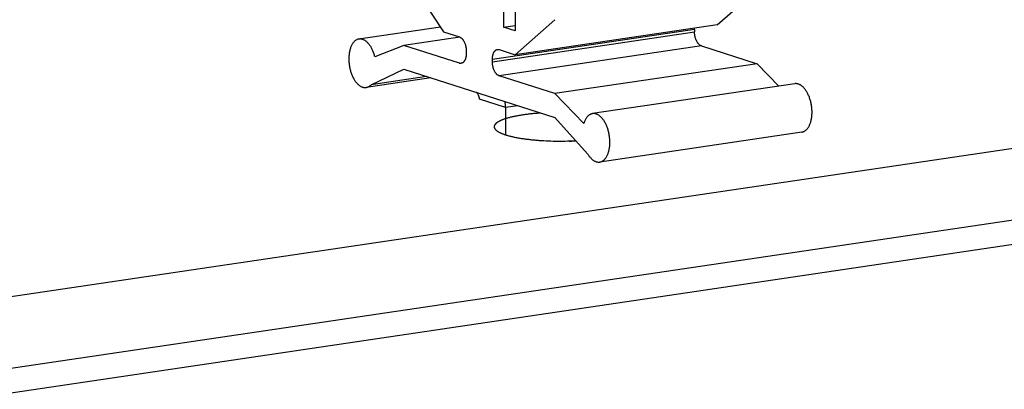
# Model space of a CAD drawing. Units: millimetres. Extents: x 0 to 1189, y 0 to 841.
# Drawn here: x 1027 to 1048, y 751 to 759 of the extents above; entities that cross this region are included whole.
import ezdxf

# ---------------------------------------------------------------- set-up
doc = ezdxf.new("R2010")
doc.units = ezdxf.units.MM

msp = doc.modelspace()

# ---------------------------------------------------------------- linework, layer by layer
at = {"color": 6, "linetype": 'Continuous'}
for p, q in [((1035.29326, 759.54315), (1036.10871, 758.30678)), ((1041.70553, 758.45256), (1042.52013, 759.16841)), ((1037.33083, 758.87563), (1037.33104, 758.40445)), ((1037.56966, 758.94186), (1037.56993, 758.32817)), ((1037.33104, 758.40445), (1037.56988, 758.43982)), ((1037.57014, 757.84012), (1038.38474, 758.55597)), ((1041.70553, 758.45256), (1037.57014, 757.84012)), ((1036.04316, 758.40617), (1034.37784, 758.15954)), ((1036.10871, 758.30678), (1036.43192, 758.20358)), ((1041.24192, 758.35661), (1037.10653, 757.74417)), ((1037.10655, 757.69536), (1041.24194, 758.3078)), ((1037.56993, 758.32817), (1037.33104, 758.40445)), ((1041.24192, 758.35661), (1041.24194, 758.3078)), ((1035.29394, 758.03018), (1034.70381, 757.79738)), ((1036.44112, 758.20007), (1035.29394, 758.03018)), ((1036.43215, 757.66672), (1035.29394, 758.03018)), ((1041.38257, 758.0189), (1037.24718, 757.40647)), ((1041.38257, 758.0189), (1042.52081, 757.65544)), ((1036.57254, 757.91468), (1036.57257, 757.86588)), ((1037.24694, 757.94332), (1037.57014, 757.84012)), ((1036.43215, 757.66672), (1036.50258, 757.67715)), ((1037.10655, 757.69536), (1037.10653, 757.74417)), ((1042.52081, 757.65544), (1038.38542, 757.043)), ((1042.96386, 757.1979), (1042.52081, 757.65544)), ((1034.62572, 757.22661), (1035.29415, 757.54213)), ((1035.29415, 757.54213), (1038.38564, 756.55495)), ((1035.84566, 757.36602), (1034.52433, 757.17033)), ((1035.75739, 757.3942), (1034.62572, 757.22661)), ((1038.38542, 757.043), (1037.24718, 757.40647)), ((1043.29097, 757.24635), (1039.15558, 756.63391)), ((1038.97592, 756.4332), (1038.38542, 757.043)), ((1037.37578, 756.75907), (1036.8418, 756.92958)), ((1037.62898, 756.79656), (1037.37578, 756.75907)), ((1037.37578, 756.75907), (1037.37603, 756.20086)), ((1038.38564, 756.55495), (1039.05453, 755.81239)), ((1043.43747, 756.25714), (1039.30208, 755.6447)), ((1038.81596, 756.07723), (1038.68073, 756.0572))]:
    msp.add_line(p, q, dxfattribs=at)
at = {"color": 7, "linetype": 'Continuous'}
for p, q in [((1016.67615, 751.32611), (1062.28947, 758.08131)), ((1067.15748, 757.33096), (948.9185, 739.82011)), ((949.1435, 739.35787), (1067.38249, 756.86873)), ((1038.09879, 756.64654), (1038.06027, 756.64385)), ((1038.11074, 756.08477), (1038.15774, 756.08198)), ((1038.15774, 756.08198), (1038.2056, 756.07954)), ((1038.2056, 756.07954), (1038.25401, 756.07746)), ((1038.25401, 756.07746), (1038.30278, 756.07575)), ((1038.30278, 756.07575), (1038.3517, 756.07443)), ((1038.3517, 756.07443), (1038.40034, 756.0735)), ((1038.40034, 756.0735), (1038.44875, 756.07297)), ((1038.44875, 756.07297), (1038.49695, 756.07282)), ((1038.49695, 756.07282), (1038.54505, 756.07304)), ((1038.54505, 756.07304), (1038.59309, 756.07365)), ((1038.59309, 756.07365), (1038.64118, 756.07464)), ((1038.64118, 756.07464), (1038.68968, 756.07602)), ((1038.68968, 756.07602), (1038.73819, 756.07779)), ((1038.73819, 756.07779), (1038.78658, 756.07994)), ((1038.78658, 756.07994), (1038.81234, 756.08125))]:
    msp.add_line(p, q, dxfattribs=at)
at = {"color": 6, "linetype": 'Continuous'}
for points in [[(1041.24192, 758.35661), (1041.24204, 758.36737), (1041.24244, 758.37794), (1041.24283, 758.38403)], [(1041.38257, 758.0189), (1041.37635, 758.02112), (1041.37019, 758.02378), (1041.36409, 758.02688), (1041.35805, 758.03042), (1041.35208, 758.03441), (1041.34617, 758.03882), (1041.34031, 758.04367), (1041.33451, 758.04895), (1041.32881, 758.05462), (1041.32321, 758.0607), (1041.3177, 758.06718), (1041.31232, 758.07403), (1041.30707, 758.08124), (1041.30194, 758.08881), (1041.29698, 758.0967), (1041.29218, 758.10492), (1041.28754, 758.11346), (1041.28309, 758.12227), (1041.27884, 758.13135), (1041.27478, 758.14071), (1041.27094, 758.15028), (1041.26731, 758.16005), (1041.2639, 758.17003), (1041.26072, 758.18016), (1041.25777, 758.19043), (1041.25506, 758.20085), (1041.2526, 758.21136), (1041.25038, 758.22195), (1041.24841, 758.23262), (1041.2467, 758.24331), (1041.24526, 758.25401), (1041.24407, 758.26473), (1041.24314, 758.27547), (1041.24247, 758.28622), (1041.24207, 758.297), (1041.24194, 758.3078)], [(1034.37783, 758.15954), (1034.37552, 758.15918), (1034.36506, 758.15708), (1034.35474, 758.15424), (1034.34458, 758.15067), (1034.33456, 758.14637), (1034.32474, 758.14134), (1034.31511, 758.1356), (1034.30566, 758.12915), (1034.29645, 758.122), (1034.28747, 758.11417), (1034.27873, 758.10565), (1034.27025, 758.09648), (1034.26205, 758.08665), (1034.25412, 758.07618), (1034.2465, 758.06511), (1034.23918, 758.05344), (1034.23218, 758.04116), (1034.22551, 758.02833), (1034.21918, 758.01496), (1034.21319, 758.00105), (1034.20757, 757.98664), (1034.20232, 757.97176), (1034.19743, 757.95639), (1034.19293, 757.9406), (1034.18882, 757.9244), (1034.18509, 757.90779), (1034.18178, 757.89083), (1034.17887, 757.87354), (1034.17636, 757.8559), (1034.17427, 757.83801), (1034.17259, 757.81985), (1034.17134, 757.80143), (1034.1705, 757.78284), (1034.17009, 757.76407), (1034.1701, 757.74512), (1034.17053, 757.72608), (1034.17139, 757.70694), (1034.17266, 757.68772), (1034.17436, 757.66849), (1034.17647, 757.64925), (1034.17899, 757.63001), (1034.18192, 757.61085), (1034.18526, 757.59177), (1034.189, 757.57278), (1034.19313, 757.55395), (1034.19765, 757.53529), (1034.20256, 757.51679), (1034.20783, 757.49855), (1034.21347, 757.48055), (1034.21947, 757.46281), (1034.22581, 757.44539), (1034.2325, 757.42831), (1034.23952, 757.41156), (1034.24685, 757.39521), (1034.25449, 757.37926), (1034.26243, 757.36373), (1034.27065, 757.34867), (1034.27913, 757.33409), (1034.28789, 757.31999), (1034.29688, 757.30642), (1034.3061, 757.2934), (1034.31555, 757.28091), (1034.3252, 757.26901), (1034.33504, 757.25771), (1034.34507, 757.24701), (1034.35524, 757.23695), (1034.36556, 757.22753), (1034.37602, 757.21876), (1034.38657, 757.21067), (1034.39722, 757.20328), (1034.40796, 757.19657), (1034.41874, 757.19057), (1034.42955, 757.18529), (1034.4404, 757.18073), (1034.4513, 757.17689)], [(1034.45087, 758.15299), (1034.43996, 758.15611), (1034.42909, 758.15848), (1034.41826, 758.16011), (1034.40747, 758.161), (1034.39672, 758.16114), (1034.38607, 758.16053), (1034.37783, 758.15954)], [(1034.70381, 757.79738), (1034.69902, 757.81524), (1034.6939, 757.83281), (1034.68847, 757.8501), (1034.68271, 757.8671), (1034.67662, 757.88381), (1034.67023, 757.9002), (1034.66353, 757.9163), (1034.65652, 757.93207), (1034.64923, 757.94747), (1034.64166, 757.96248), (1034.63381, 757.9771), (1034.62572, 757.99128), (1034.61737, 758.00502), (1034.60877, 758.01831), (1034.59997, 758.03109), (1034.59095, 758.04334), (1034.58172, 758.05509), (1034.57233, 758.06627), (1034.56278, 758.07689), (1034.55305, 758.08695), (1034.54321, 758.0964), (1034.53326, 758.10524), (1034.52318, 758.11348), (1034.51303, 758.12107), (1034.5028, 758.12802), (1034.4925, 758.13433), (1034.48215, 758.13998), (1034.47176, 758.14498), (1034.46134, 758.14931), (1034.45087, 758.15299)], [(1036.43192, 758.20358), (1036.43814, 758.20136), (1036.4443, 758.1987), (1036.45039, 758.1956), (1036.45643, 758.19206), (1036.4624, 758.18808), (1036.46831, 758.18367), (1036.47417, 758.17882), (1036.47997, 758.17354), (1036.48567, 758.16786), (1036.49128, 758.16178), (1036.49678, 758.1553), (1036.50216, 758.14846), (1036.50741, 758.14125), (1036.51254, 758.13368), (1036.5175, 758.12578), (1036.5223, 758.11757), (1036.52694, 758.10903), (1036.53139, 758.10022), (1036.53564, 758.09113), (1036.5397, 758.08177), (1036.54355, 758.07221), (1036.54717, 758.06243), (1036.55059, 758.05245), (1036.55376, 758.04232), (1036.55671, 758.03205), (1036.55942, 758.02163), (1036.56189, 758.01113), (1036.5641, 758.00054), (1036.56607, 757.98986), (1036.56778, 757.97917), (1036.56923, 757.96847), (1036.57042, 757.95776), (1036.57134, 757.94702), (1036.57201, 757.93626), (1036.57241, 757.92548), (1036.57254, 757.91468)], [(1036.57257, 757.86588), (1036.57244, 757.85512), (1036.57204, 757.84455), (1036.57138, 757.83417), (1036.57046, 757.82399), (1036.56927, 757.814), (1036.56782, 757.8042), (1036.56611, 757.79457), (1036.56414, 757.78514), (1036.56192, 757.77595), (1036.55946, 757.76701), (1036.55674, 757.75832), (1036.55379, 757.74992), (1036.55061, 757.74182), (1036.5472, 757.73402), (1036.54357, 757.72657), (1036.53972, 757.71947), (1036.53566, 757.71272), (1036.53141, 757.70636), (1036.52696, 757.7004), (1036.52232, 757.69484), (1036.51752, 757.6897), (1036.51256, 757.68499), (1036.50744, 757.68071), (1036.5022, 757.67687), (1036.49682, 757.67348), (1036.49132, 757.67053), (1036.48573, 757.66805), (1036.48004, 757.66603), (1036.47426, 757.66447), (1036.46867, 757.66344)], [(1037.10653, 757.74417), (1037.10666, 757.75493), (1037.10705, 757.7655), (1037.10771, 757.77587), (1037.10864, 757.78606), (1037.10983, 757.79605), (1037.11128, 757.80585), (1037.11299, 757.81547), (1037.11496, 757.82491), (1037.11717, 757.83409), (1037.11964, 757.84303), (1037.12235, 757.85173), (1037.1253, 757.86012), (1037.12848, 757.86822), (1037.1319, 757.87602), (1037.13553, 757.88347), (1037.13937, 757.89057), (1037.14343, 757.89733), (1037.14769, 757.90369), (1037.15214, 757.90965), (1037.15677, 757.91521), (1037.16157, 757.92034), (1037.16653, 757.92505), (1037.17165, 757.92934), (1037.1769, 757.93317), (1037.18227, 757.93657), (1037.18777, 757.93951), (1037.19337, 757.942), (1037.19906, 757.94402), (1037.20484, 757.94558), (1037.21042, 757.9466)], [(1037.21042, 757.9466), (1037.21657, 757.9473), (1037.22253, 757.94746), (1037.22854, 757.94714), (1037.23461, 757.94634), (1037.24075, 757.94507), (1037.24694, 757.94332)], [(1036.46867, 757.66344), (1036.46252, 757.66275), (1036.45657, 757.66259), (1036.45055, 757.66291), (1036.44448, 757.6637), (1036.43835, 757.66497), (1036.43215, 757.66672)], [(1037.24718, 757.40647), (1037.24096, 757.40868), (1037.2348, 757.41134), (1037.2287, 757.41444), (1037.22267, 757.41799), (1037.21669, 757.42197), (1037.21078, 757.42638), (1037.20492, 757.43123), (1037.19912, 757.43651), (1037.19342, 757.44218), (1037.18782, 757.44826), (1037.18231, 757.45474), (1037.17693, 757.46159), (1037.17168, 757.4688), (1037.16656, 757.47637), (1037.16159, 757.48426), (1037.15679, 757.49248), (1037.15215, 757.50102), (1037.14771, 757.50983), (1037.14345, 757.51891), (1037.13939, 757.52827), (1037.13555, 757.53784), (1037.13192, 757.54761), (1037.12851, 757.55759), (1037.12533, 757.56772), (1037.12238, 757.578), (1037.11967, 757.58842), (1037.11721, 757.59892), (1037.11499, 757.60951), (1037.11303, 757.62018), (1037.11132, 757.63087), (1037.10987, 757.64157), (1037.10868, 757.65229), (1037.10775, 757.66303), (1037.10709, 757.67379), (1037.10669, 757.68456), (1037.10655, 757.69536)], [(1034.52434, 757.17033), (1034.53379, 757.17204), (1034.54372, 757.17452), (1034.55353, 757.17768), (1034.5632, 757.1815), (1034.5727, 757.18598), (1034.582, 757.1911), (1034.59112, 757.19688), (1034.60005, 757.20332), (1034.60879, 757.21043), (1034.61735, 757.21819), (1034.62572, 757.22661)], [(1043.364, 757.23979), (1043.35351, 757.24281), (1043.34306, 757.24513), (1043.33265, 757.24677), (1043.32227, 757.24772), (1043.31193, 757.24798), (1043.30168, 757.24755), (1043.29096, 757.24635)], [(1043.43748, 756.25714), (1043.43979, 756.2575), (1043.45025, 756.2596), (1043.46056, 756.26244), (1043.47072, 756.26601), (1043.48074, 756.27031), (1043.49056, 756.27534), (1043.5002, 756.28108), (1043.50964, 756.28753), (1043.51885, 756.29468), (1043.52783, 756.30251), (1043.53658, 756.31103), (1043.54505, 756.32021), (1043.55325, 756.33003), (1043.56118, 756.3405), (1043.56881, 756.35157), (1043.57612, 756.36324), (1043.58313, 756.37552), (1043.5898, 756.38835), (1043.59612, 756.40172), (1043.60211, 756.41564), (1043.60773, 756.43004), (1043.61299, 756.44492), (1043.61788, 756.46029), (1043.62238, 756.47608), (1043.62649, 756.49228), (1043.63021, 756.50889), (1043.63353, 756.52585), (1043.63644, 756.54314), (1043.63895, 756.56078), (1043.64104, 756.57867), (1043.64271, 756.59683), (1043.64397, 756.61525), (1043.6448, 756.63384), (1043.64521, 756.65261), (1043.6452, 756.67156), (1043.64477, 756.6906), (1043.64392, 756.70974), (1043.64264, 756.72896), (1043.64095, 756.74819), (1043.63884, 756.76743), (1043.63631, 756.78667), (1043.63338, 756.80583), (1043.63004, 756.82491), (1043.6263, 756.8439), (1043.62217, 756.86273), (1043.61765, 756.8814), (1043.61275, 756.89989), (1043.60748, 756.91814), (1043.60184, 756.93613), (1043.59583, 756.95387), (1043.58949, 756.97129), (1043.58281, 756.98837), (1043.57578, 757.00513), (1043.56845, 757.02147), (1043.56082, 757.03742), (1043.55287, 757.05295), (1043.54466, 757.06801), (1043.53617, 757.08259), (1043.52741, 757.09669), (1043.51843, 757.11026), (1043.5092, 757.12329), (1043.49975, 757.13577), (1043.49011, 757.14767), (1043.48027, 757.15897), (1043.47024, 757.16967), (1043.46007, 757.17973), (1043.44975, 757.18915), (1043.43928, 757.19792), (1043.42873, 757.20601), (1043.41808, 757.2134), (1043.40735, 757.22012), (1043.39657, 757.22611), (1043.38576, 757.23139), (1043.3749, 757.23595), (1043.364, 757.23979)], [(1034.4513, 757.17689), (1034.46187, 757.17385), (1034.47236, 757.17151), (1034.48278, 757.16986), (1034.49313, 757.16892), (1034.5034, 757.16867), (1034.51359, 757.1691), (1034.52434, 757.17033)], [(1036.8418, 756.92958), (1036.84159, 756.9379), (1036.84098, 756.94625), (1036.83996, 756.9546), (1036.83854, 756.96294), (1036.83672, 756.97127), (1036.83447, 756.97963), (1036.8318, 756.98802), (1036.8287, 756.99642), (1036.82515, 757.00482), (1036.82116, 757.01321), (1036.81672, 757.02159), (1036.81178, 757.02999), (1036.80633, 757.03839), (1036.80037, 757.04678), (1036.79388, 757.05516), (1036.78685, 757.06348), (1036.78427, 757.0663)], [(1037.37578, 756.75907), (1037.37573, 756.76746), (1037.37561, 756.77576), (1037.3754, 756.78397), (1037.37512, 756.79206), (1037.37476, 756.80003), (1037.37431, 756.80793), (1037.37378, 756.81575), (1037.37317, 756.82348), (1037.37247, 756.8311), (1037.37167, 756.83861), (1037.37079, 756.84599), (1037.3698, 756.85324), (1037.36871, 756.86037), (1037.36752, 756.86733), (1037.36621, 756.87414), (1037.3648, 756.88076), (1037.36476, 756.88094)], [(1039.15558, 756.63391), (1039.14602, 756.63217), (1039.13606, 756.62966), (1039.12621, 756.62647), (1039.1165, 756.6226), (1039.10695, 756.61807), (1039.09758, 756.61287), (1039.08838, 756.60701), (1039.0794, 756.6005), (1039.07062, 756.59335), (1039.06205, 756.58555), (1039.05374, 756.57714), (1039.04566, 756.56813), (1039.03784, 756.55851), (1039.03029, 756.54834), (1039.02302, 756.53759), (1039.01603, 756.52628), (1039.00934, 756.51447), (1039.00298, 756.50216), (1038.99692, 756.48935), (1038.99118, 756.47605), (1038.98577, 756.46226), (1038.98069, 756.44797), (1038.97592, 756.4332)], [(1039.22862, 756.62735), (1039.21812, 756.63037), (1039.20767, 756.63269), (1039.19726, 756.63433), (1039.18688, 756.63528), (1039.17654, 756.63554), (1039.16629, 756.63511), (1039.15558, 756.63391)], [(1039.30209, 755.6447), (1039.3044, 755.64506), (1039.31486, 755.64716), (1039.32517, 755.65), (1039.33534, 755.65357), (1039.34535, 755.65787), (1039.35518, 755.6629), (1039.36481, 755.66864), (1039.37425, 755.6751), (1039.38346, 755.68224), (1039.39244, 755.69007), (1039.40119, 755.6986), (1039.40966, 755.70777), (1039.41787, 755.71759), (1039.4258, 755.72806), (1039.43342, 755.73913), (1039.44073, 755.75081), (1039.44774, 755.76308), (1039.45441, 755.77591), (1039.46074, 755.78928), (1039.46672, 755.8032), (1039.47234, 755.8176), (1039.4776, 755.83248), (1039.48249, 755.84785), (1039.48699, 755.86364), (1039.4911, 755.87984), (1039.49482, 755.89646), (1039.49814, 755.91341), (1039.50105, 755.93071), (1039.50356, 755.94834), (1039.50565, 755.96624), (1039.50732, 755.98439), (1039.50858, 756.00281), (1039.50941, 756.0214), (1039.50983, 756.04017), (1039.50982, 756.05912), (1039.50938, 756.07816), (1039.50853, 756.0973), (1039.50725, 756.11652), (1039.50556, 756.13575), (1039.50345, 756.15499), (1039.50092, 756.17423), (1039.49799, 756.19339), (1039.49466, 756.21247), (1039.49091, 756.23146), (1039.48679, 756.25029), (1039.48227, 756.26896), (1039.47736, 756.28745), (1039.47209, 756.3057), (1039.46645, 756.32369), (1039.46045, 756.34143), (1039.4541, 756.35885), (1039.44742, 756.37593), (1039.4404, 756.39269), (1039.43307, 756.40904), (1039.42543, 756.42498), (1039.41748, 756.44051), (1039.40927, 756.45557), (1039.40078, 756.47015), (1039.39203, 756.48426), (1039.38304, 756.49782), (1039.37382, 756.51085), (1039.36436, 756.52333), (1039.35472, 756.53523), (1039.34488, 756.54653), (1039.33485, 756.55723), (1039.32468, 756.56729), (1039.31436, 756.57671), (1039.3039, 756.58548), (1039.29334, 756.59357), (1039.2827, 756.60096), (1039.27196, 756.60768), (1039.26118, 756.61367), (1039.25037, 756.61895), (1039.23952, 756.62351), (1039.22862, 756.62735)], [(1039.05453, 755.81239), (1039.06294, 755.79858), (1039.07153, 755.78531), (1039.08031, 755.7726), (1039.08927, 755.76043), (1039.09841, 755.74882), (1039.10773, 755.73775), (1039.11724, 755.7272), (1039.12693, 755.7172), (1039.13674, 755.70779), (1039.14668, 755.69897), (1039.15674, 755.69075), (1039.16687, 755.68316), (1039.17706, 755.67623), (1039.18732, 755.66993), (1039.19765, 755.66429), (1039.20805, 755.65929), (1039.21851, 755.65495), (1039.22905, 755.65125)], [(1039.22905, 755.65125), (1039.23996, 755.64813), (1039.25083, 755.64576), (1039.26165, 755.64413), (1039.27245, 755.64325), (1039.28319, 755.64311), (1039.29384, 755.64371), (1039.30209, 755.6447)]]:
    msp.add_lwpolyline(points, dxfattribs=at)
at = {"color": 7, "linetype": 'Continuous'}
for points in [[(1038.06027, 756.64385), (1038.03737, 756.64211), (1038.01471, 756.64028), (1037.99225, 756.63837), (1037.96998, 756.63637), (1037.94791, 756.63429), (1037.92602, 756.63212), (1037.90432, 756.62987), (1037.88279, 756.62753), (1037.86137, 756.62509), (1037.84002, 756.62256), (1037.81878, 756.61993), (1037.79771, 756.61721), (1037.7768, 756.6144), (1037.75605, 756.6115), (1037.73553, 756.60852), (1037.71524, 756.60545), (1037.69517, 756.60231), (1037.67541, 756.59909), (1037.65594, 756.5958), (1037.63677, 756.59244), (1037.61798, 756.58902), (1037.5996, 756.58555), (1037.58161, 756.58203), (1037.56395, 756.57844), (1037.54662, 756.5748), (1037.52964, 756.57109), (1037.51298, 756.56731), (1037.49664, 756.56348), (1037.48062, 756.55958), (1037.46488, 756.5556), (1037.44941, 756.55155), (1037.43422, 756.54742), (1037.41932, 756.54322), (1037.4047, 756.53893), (1037.39037, 756.53458), (1037.37638, 756.53016), (1037.36274, 756.52569), (1037.34945, 756.52115), (1037.33654, 756.51657), (1037.32402, 756.51195), (1037.31188, 756.50727), (1037.3002, 756.50257), (1037.28899, 756.49787), (1037.27822, 756.49314), (1037.26789, 756.48838), (1037.25797, 756.48359), (1037.24848, 756.47877), (1037.2394, 756.47392), (1037.23074, 756.46904), (1037.22249, 756.46414), (1037.21463, 756.45919), (1037.20718, 756.4542), (1037.20012, 756.44917), (1037.19345, 756.44409), (1037.18717, 756.43895), (1037.18128, 756.43376), (1037.17581, 756.42855), (1037.17075, 756.4233), (1037.16612, 756.41803), (1037.16192, 756.41273), (1037.15816, 756.40743), (1037.15483, 756.4021), (1037.15196, 756.39679), (1037.14955, 756.3915), (1037.14758, 756.38622), (1037.14607, 756.38095), (1037.145, 756.3757), (1037.14438, 756.37046), (1037.14444, 756.36563)], [(1037.14444, 756.36563), (1037.14444, 756.36), (1037.14513, 756.35477), (1037.14625, 756.34955), (1037.14781, 756.34433), (1037.1498, 756.33912), (1037.15225, 756.33389), (1037.15515, 756.32863), (1037.1585, 756.32335), (1037.16229, 756.31808), (1037.16653, 756.31281), (1037.17121, 756.30755), (1037.17632, 756.3023), (1037.18186, 756.29707), (1037.18783, 756.29186), (1037.19421, 756.28669), (1037.201, 756.28157), (1037.20819, 756.27649), (1037.21578, 756.27146), (1037.22375, 756.26648), (1037.23211, 756.26156), (1037.24087, 756.25667), (1037.25003, 756.25182), (1037.25959, 756.24702), (1037.26956, 756.24225), (1037.27994, 756.23751), (1037.29073, 756.23281), (1037.30192, 756.22815), (1037.31348, 756.22354), (1037.32545, 756.21896), (1037.33786, 756.21441), (1037.35075, 756.20987), (1037.36409, 756.20536), (1037.37789, 756.20086)], [(1037.37789, 756.20086), (1037.39213, 756.1964), (1037.40664, 756.19203), (1037.42142, 756.18774), (1037.43645, 756.18353), (1037.45174, 756.17941), (1037.46735, 756.17536), (1037.4833, 756.17137), (1037.49957, 756.16744), (1037.51612, 756.16359), (1037.53294, 756.15982), (1037.55004, 756.15612), (1037.56744, 756.1525), (1037.58511, 756.14895), (1037.60308, 756.14547), (1037.62137, 756.14205), (1037.64001, 756.1387), (1037.65898, 756.13541), (1037.67829, 756.13219), (1037.69796, 756.12902), (1037.71797, 756.12592), (1037.73827, 756.12289), (1037.75884, 756.11994), (1037.77969, 756.11706), (1037.80075, 756.11426), (1037.82204, 756.11155), (1037.84353, 756.10892), (1037.86513, 756.10639), (1037.88677, 756.10397), (1037.90852, 756.10164), (1037.93041, 756.09941), (1037.95243, 756.09727), (1037.97458, 756.09521), (1037.99688, 756.09325), (1038.01931, 756.09138), (1038.04188, 756.0896), (1038.06464, 756.0879), (1038.11074, 756.08477)]]:
    msp.add_lwpolyline(points, dxfattribs=at)

doc.saveas('drawing.dxf')
